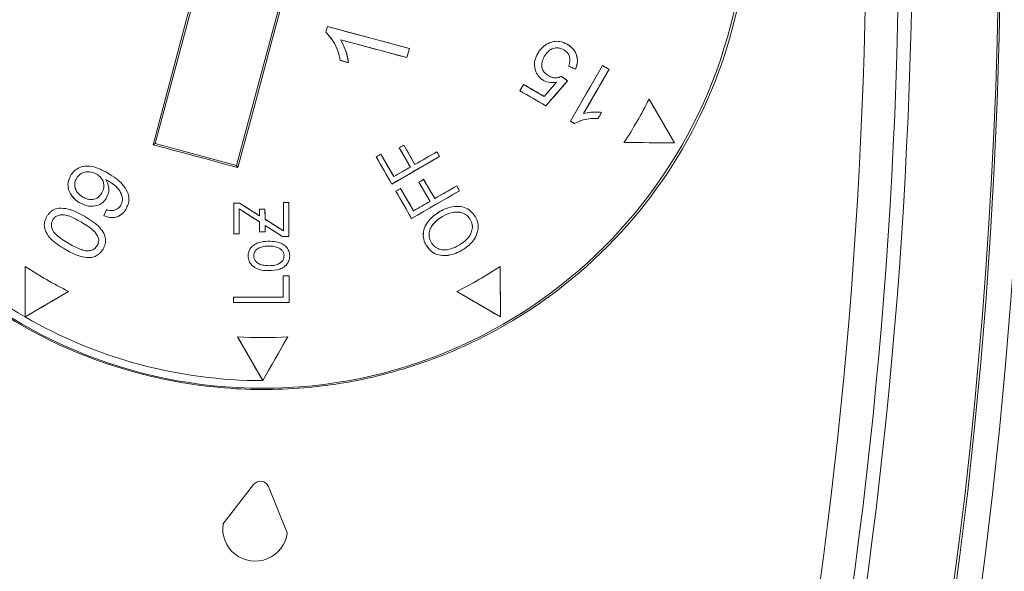
# Model space of a CAD drawing. Extents: x 0 to 1218, y 0 to 893.
# Drawn here: x 744 to 767, y 669 to 682 of the extents above; entities that cross this region are included whole.
import ezdxf

# ---------------------------------------------------------------- set-up
doc = ezdxf.new("R2010")
doc.units = 0
doc.header["$LTSCALE"] = 4
doc.header["$MEASUREMENT"] = 0
doc.layers.get('0').update_dxf_attribs({"linetype": 'CONTINUOUS'})

msp = doc.modelspace()

# ---------------------------------------------------------------- linework, layer by layer
at = {"color": 7, "linetype": 'Continuous', "lineweight": 15}
for p, q in [((747.051, 679.227), (750.144, 690.768)), ((752.025, 690.263), (748.933, 678.723)), ((751.035, 681.933), (751.001, 681.804)), ((752.932, 681.427), (751.035, 681.933)), ((751.035, 681.933), (751.035, 681.933)), ((751.001, 681.804), (751.001, 681.804)), ((751.343, 681.625), (752.875, 681.213)), ((751.343, 681.625), (751.343, 681.625)), ((756.171, 681.554), (756.171, 681.554)), ((756.582, 681.523), (756.582, 681.523)), ((752.875, 681.213), (752.932, 681.427)), ((752.875, 681.213), (752.875, 681.213)), ((752.932, 681.427), (752.932, 681.427)), ((756.053, 681.237), (756.053, 681.237)), ((756.505, 681.392), (756.505, 681.392)), ((751.334, 681.149), (751.334, 681.149)), ((751.334, 681.149), (751.525, 681.098)), ((751.525, 681.098), (751.525, 681.098)), ((756.616, 681.018), (756.774, 680.946)), ((756.616, 681.018), (756.616, 681.018)), ((757.401, 681.031), (756.659, 679.746)), ((757.401, 681.031), (757.401, 681.031)), ((757.554, 680.943), (757.401, 681.031)), ((756.157, 680.791), (756.157, 680.791)), ((756.594, 680.674), (756.451, 680.777)), ((756.451, 680.777), (756.451, 680.777)), ((756.774, 680.946), (756.774, 680.946)), ((756.964, 679.922), (757.554, 680.943)), ((757.554, 680.943), (757.554, 680.943)), ((755.575, 680.592), (755.491, 680.447)), ((755.575, 680.592), (755.575, 680.593)), ((756.053, 680.318), (755.575, 680.592)), ((756.035, 680.687), (756.035, 680.687)), ((756.337, 680.644), (756.053, 680.318)), ((756.089, 680.1), (756.594, 680.674)), ((756.337, 680.644), (756.337, 680.644)), ((756.594, 680.674), (756.594, 680.674)), ((755.491, 680.447), (756.089, 680.1)), ((755.491, 680.447), (755.491, 680.447)), ((756.053, 680.318), (756.053, 680.318)), ((756.089, 680.1), (756.089, 680.099)), ((758.477, 680.254), (758.477, 680.255)), ((759.064, 679.245), (758.477, 680.254)), ((756.964, 679.922), (756.964, 679.922)), ((757.298, 679.805), (757.379, 679.947)), ((757.379, 679.947), (757.38, 679.947)), ((756.659, 679.746), (756.659, 679.746)), ((756.659, 679.746), (756.755, 679.69)), ((756.755, 679.69), (756.755, 679.69)), ((757.298, 679.805), (757.298, 679.805)), ((747.001, 679.198), (747.051, 679.227)), ((748.933, 678.723), (747.051, 679.227)), ((752.803, 679.19), (752.697, 679.13)), ((753.061, 678.744), (752.803, 679.19)), ((752.803, 679.19), (752.803, 679.19)), ((757.897, 679.249), (759.064, 679.245)), ((757.897, 679.249), (757.897, 679.249)), ((752.27, 678.979), (752.165, 678.918)), ((752.571, 678.461), (752.27, 678.979)), ((752.27, 678.979), (752.27, 678.979)), ((752.525, 678.291), (753.629, 678.929)), ((752.697, 679.13), (752.954, 678.683)), ((752.697, 679.13), (752.697, 679.13)), ((753.567, 679.036), (753.061, 678.744)), ((753.629, 678.929), (753.567, 679.036)), ((753.567, 679.036), (753.567, 679.036)), ((753.629, 678.929), (753.629, 678.929)), ((748.962, 678.673), (748.933, 678.723)), ((752.165, 678.918), (752.525, 678.291)), ((752.165, 678.918), (752.165, 678.918)), ((753.061, 678.744), (753.061, 678.745)), ((745.091, 678.482), (745.091, 678.483)), ((745.697, 678.519), (745.697, 678.519)), ((745.948, 678.546), (745.948, 678.546)), ((752.954, 678.683), (752.571, 678.461)), ((752.954, 678.683), (752.954, 678.683)), ((745.228, 678.419), (745.229, 678.419)), ((745.909, 678.398), (745.909, 678.397)), ((752.525, 678.291), (752.525, 678.291)), ((752.571, 678.461), (752.571, 678.461)), ((753.153, 678.336), (753.152, 678.337)), ((753.262, 678.399), (753.153, 678.336)), ((753.153, 678.336), (753.409, 677.89)), ((753.262, 678.399), (753.262, 678.4)), ((753.521, 677.954), (753.262, 678.399)), ((754.026, 678.246), (753.521, 677.954)), ((754.091, 678.134), (754.026, 678.246)), ((754.026, 678.246), (754.026, 678.246)), ((745.818, 678.087), (745.818, 678.087)), ((752.729, 678.188), (752.62, 678.125)), ((752.62, 678.125), (752.983, 677.494)), ((752.62, 678.125), (752.62, 678.125)), ((753.03, 677.671), (752.729, 678.188)), ((752.729, 678.188), (752.729, 678.188)), ((752.983, 677.494), (754.091, 678.134)), ((754.091, 678.134), (754.091, 678.134)), ((745.308, 677.853), (745.308, 677.853)), ((745.379, 677.988), (745.379, 677.989)), ((745.926, 677.972), (745.926, 677.972)), ((746.252, 677.801), (746.252, 677.801)), ((746.295, 677.968), (746.295, 677.968)), ((748.868, 677.849), (748.866, 677.14)), ((749.003, 677.849), (748.868, 677.849)), ((748.868, 677.849), (748.868, 677.849)), ((749.466, 677.556), (749.003, 677.849)), ((749.003, 677.849), (749.003, 677.849)), ((750.019, 677.866), (750.018, 677.206)), ((750.142, 677.866), (750.019, 677.866)), ((750.019, 677.866), (750.019, 677.866)), ((750.144, 677.074), (750.142, 677.866)), ((750.142, 677.866), (750.143, 677.866)), ((753.409, 677.89), (753.03, 677.671)), ((753.409, 677.89), (753.409, 677.89)), ((753.521, 677.954), (753.521, 677.954)), ((744.82, 677.735), (744.82, 677.735)), ((745.926, 677.697), (745.864, 677.556)), ((745.864, 677.556), (745.864, 677.556)), ((745.926, 677.697), (745.926, 677.698)), ((746.089, 677.681), (746.089, 677.681)), ((746.378, 677.717), (746.378, 677.717)), ((748.994, 677.715), (749.466, 677.414)), ((748.995, 677.14), (748.994, 677.715)), ((748.994, 677.715), (748.994, 677.714)), ((749.467, 677.707), (749.466, 677.556)), ((749.467, 677.707), (749.466, 677.707)), ((749.466, 677.556), (749.466, 677.556)), ((749.59, 677.707), (749.467, 677.707)), ((749.591, 677.477), (749.59, 677.707)), ((749.59, 677.707), (749.59, 677.707)), ((753.03, 677.671), (753.03, 677.671)), ((753.632, 677.653), (753.632, 677.654)), ((744.543, 677.539), (744.543, 677.539)), ((744.679, 677.461), (744.679, 677.461)), ((745.338, 677.413), (745.338, 677.413)), ((745.415, 677.547), (745.415, 677.547)), ((749.466, 677.414), (749.465, 677.182)), ((749.466, 677.414), (749.466, 677.414)), ((750.018, 677.206), (749.591, 677.477)), ((749.591, 677.477), (749.591, 677.477)), ((749.591, 677.334), (749.999, 677.074)), ((749.592, 677.182), (749.591, 677.334)), ((749.591, 677.334), (749.591, 677.334)), ((752.983, 677.494), (752.982, 677.494)), ((753.696, 677.539), (753.696, 677.539)), ((754.342, 677.468), (754.342, 677.468)), ((754.458, 677.535), (754.458, 677.536)), ((748.866, 677.14), (748.995, 677.14)), ((748.866, 677.14), (748.866, 677.14)), ((748.995, 677.14), (748.996, 677.14)), ((749.465, 677.182), (749.592, 677.182)), ((749.465, 677.182), (749.465, 677.182)), ((749.592, 677.182), (749.592, 677.182)), ((750.018, 677.206), (750.018, 677.207)), ((745.051, 676.916), (745.051, 676.916)), ((745.718, 677.094), (745.718, 677.094)), ((749.667, 676.968), (749.667, 676.968)), ((749.999, 677.074), (750.144, 677.074)), ((749.999, 677.074), (749.999, 677.074)), ((750.144, 677.074), (750.145, 677.074)), ((753.317, 676.878), (753.317, 676.878)), ((753.432, 676.945), (753.432, 676.945)), ((754.095, 676.885), (754.095, 676.885)), ((744.971, 676.778), (744.971, 676.778)), ((745.71, 676.868), (745.71, 676.868)), ((745.845, 676.788), (745.845, 676.788)), ((754.162, 676.766), (754.162, 676.766)), ((749.199, 676.629), (749.199, 676.629)), ((749.329, 676.629), (749.329, 676.629)), ((750.032, 676.629), (750.032, 676.629)), ((750.162, 676.629), (750.163, 676.629)), ((744.042, 676.386), (744.038, 675.219)), ((744.042, 676.386), (744.042, 676.387)), ((749.3, 676.401), (749.3, 676.401)), ((749.68, 676.403), (749.68, 676.403)), ((749.681, 676.288), (749.681, 676.288)), ((755.034, 676.386), (755.034, 676.387)), ((755.038, 675.219), (755.034, 676.386)), ((750.014, 676.17), (750.013, 675.672)), ((750.147, 676.17), (750.014, 676.17)), ((750.014, 676.17), (750.014, 676.17)), ((750.147, 676.17), (750.147, 676.17)), ((750.149, 675.552), (750.147, 676.17)), ((744.038, 675.219), (745.047, 675.806)), ((745.047, 675.806), (745.047, 675.806)), ((754.029, 675.806), (754.029, 675.806)), ((754.029, 675.806), (755.038, 675.219)), ((748.863, 675.672), (748.862, 675.552)), ((748.863, 675.672), (748.862, 675.672)), ((748.862, 675.552), (750.149, 675.552)), ((748.862, 675.552), (748.862, 675.552)), ((750.013, 675.672), (748.863, 675.672)), ((750.013, 675.672), (750.013, 675.672)), ((750.149, 675.552), (750.149, 675.552)), ((748.958, 674.758), (748.957, 674.758)), ((748.958, 674.758), (749.538, 673.746)), ((749.538, 673.746), (750.118, 674.758)), ((750.118, 674.758), (750.119, 674.758)), ((749.538, 673.746), (749.538, 673.745)), ((749.326, 671.34), (748.619, 670.429)), ((750.105, 670.226), (749.669, 671.294)), ((750.104, 670.216), (750.105, 670.226))]:
    msp.add_line(p, q, dxfattribs=at)
at = {"color": 7, "linetype": 'Continuous', "lineweight": 15, "flags": 128}
for points in [[(750.115, 690.818), (749.724, 689.371), (749.333, 687.919), (748.942, 686.465), (748.552, 685.01), (748.162, 683.554), (747.773, 682.099), (747.386, 680.647), (747.001, 679.198)], [(748.962, 678.673), (749.352, 680.12), (749.743, 681.571), (750.134, 683.025), (750.524, 684.481), (750.914, 685.937), (751.303, 687.392), (751.69, 688.844), (752.075, 690.293)], [(751.035, 681.933), (751.031, 681.917), (751.027, 681.901), (751.022, 681.884), (751.018, 681.868), (751.014, 681.852), (751.009, 681.836), (751.005, 681.82), (751.001, 681.804)], [(752.932, 681.427), (752.695, 681.49), (752.458, 681.553), (752.221, 681.616), (751.984, 681.68), (751.747, 681.743), (751.51, 681.806), (751.273, 681.869), (751.035, 681.933)], [(751.343, 681.625), (751.535, 681.574), (751.726, 681.522), (751.918, 681.47), (752.109, 681.419), (752.301, 681.367), (752.492, 681.316), (752.683, 681.264), (752.875, 681.213)], [(752.875, 681.213), (752.882, 681.239), (752.889, 681.266), (752.896, 681.293), (752.903, 681.32), (752.91, 681.347), (752.918, 681.373), (752.925, 681.4), (752.932, 681.427)], [(751.334, 681.149), (751.358, 681.143), (751.382, 681.136), (751.406, 681.13), (751.43, 681.123), (751.454, 681.117), (751.477, 681.111), (751.501, 681.104), (751.525, 681.098)], [(756.616, 681.018), (756.636, 681.009), (756.656, 681), (756.675, 680.991), (756.695, 680.982), (756.715, 680.973), (756.735, 680.964), (756.755, 680.955), (756.774, 680.946)], [(757.401, 681.031), (757.308, 680.87), (757.215, 680.71), (757.122, 680.549), (757.03, 680.388), (756.937, 680.228), (756.844, 680.067), (756.751, 679.907), (756.659, 679.746)], [(757.554, 680.943), (757.535, 680.954), (757.516, 680.965), (757.496, 680.976), (757.477, 680.987), (757.458, 680.998), (757.439, 681.009), (757.42, 681.02), (757.401, 681.031)], [(756.594, 680.674), (756.577, 680.687), (756.559, 680.7), (756.541, 680.713), (756.523, 680.726), (756.505, 680.738), (756.487, 680.751), (756.469, 680.764), (756.451, 680.777)], [(756.964, 679.922), (757.038, 680.05), (757.112, 680.177), (757.185, 680.305), (757.259, 680.433), (757.333, 680.56), (757.406, 680.688), (757.48, 680.816), (757.554, 680.943)], [(755.575, 680.593), (755.565, 680.574), (755.554, 680.556), (755.544, 680.538), (755.533, 680.52), (755.523, 680.501), (755.512, 680.483), (755.502, 680.465), (755.491, 680.447)], [(756.053, 680.318), (755.994, 680.353), (755.934, 680.387), (755.874, 680.421), (755.814, 680.455), (755.755, 680.49), (755.695, 680.524), (755.635, 680.558), (755.575, 680.593)], [(756.337, 680.644), (756.301, 680.603), (756.266, 680.562), (756.231, 680.522), (756.195, 680.481), (756.16, 680.44), (756.124, 680.4), (756.089, 680.359), (756.053, 680.318)], [(756.089, 680.099), (756.152, 680.171), (756.215, 680.243), (756.279, 680.315), (756.342, 680.387), (756.405, 680.459), (756.468, 680.531), (756.531, 680.602), (756.594, 680.674)], [(755.491, 680.447), (755.566, 680.403), (755.641, 680.36), (755.715, 680.316), (755.79, 680.273), (755.865, 680.23), (755.94, 680.186), (756.014, 680.143), (756.089, 680.099)], [(759.064, 679.245), (758.991, 679.371), (758.918, 679.497), (758.844, 679.623), (758.771, 679.749), (758.698, 679.876), (758.624, 680.002), (758.551, 680.128), (758.477, 680.255)], [(757.298, 679.805), (757.308, 679.823), (757.318, 679.841), (757.328, 679.858), (757.339, 679.876), (757.349, 679.894), (757.359, 679.912), (757.369, 679.929), (757.38, 679.947)], [(756.659, 679.746), (756.671, 679.739), (756.683, 679.732), (756.695, 679.725), (756.707, 679.718), (756.719, 679.711), (756.731, 679.704), (756.743, 679.697), (756.755, 679.69)], [(747.001, 679.198), (747.246, 679.132), (747.491, 679.067), (747.736, 679.001), (747.981, 678.935), (748.226, 678.87), (748.471, 678.804), (748.716, 678.738), (748.962, 678.673)], [(752.803, 679.19), (752.789, 679.183), (752.776, 679.175), (752.763, 679.168), (752.75, 679.16), (752.737, 679.152), (752.724, 679.145), (752.71, 679.137), (752.697, 679.13)], [(753.061, 678.745), (753.029, 678.8), (752.997, 678.856), (752.964, 678.912), (752.932, 678.967), (752.9, 679.023), (752.867, 679.079), (752.835, 679.135), (752.803, 679.19)], [(757.897, 679.249), (758.043, 679.249), (758.189, 679.248), (758.335, 679.248), (758.481, 679.247), (758.627, 679.247), (758.773, 679.246), (758.919, 679.246), (759.064, 679.245)], [(752.27, 678.979), (752.257, 678.972), (752.244, 678.964), (752.231, 678.956), (752.218, 678.949), (752.204, 678.941), (752.191, 678.934), (752.178, 678.926), (752.165, 678.918)], [(752.571, 678.461), (752.533, 678.526), (752.496, 678.591), (752.458, 678.655), (752.42, 678.72), (752.383, 678.785), (752.345, 678.85), (752.308, 678.914), (752.27, 678.979)], [(752.525, 678.291), (752.663, 678.371), (752.801, 678.451), (752.939, 678.53), (753.077, 678.61), (753.215, 678.69), (753.353, 678.769), (753.491, 678.849), (753.629, 678.929)], [(752.697, 679.13), (752.729, 679.074), (752.761, 679.018), (752.793, 678.962), (752.826, 678.906), (752.858, 678.85), (752.89, 678.794), (752.922, 678.738), (752.954, 678.683)], [(753.567, 679.036), (753.503, 679), (753.44, 678.963), (753.377, 678.927), (753.314, 678.891), (753.251, 678.854), (753.188, 678.818), (753.125, 678.781), (753.061, 678.745)], [(753.629, 678.929), (753.621, 678.942), (753.614, 678.956), (753.606, 678.969), (753.598, 678.983), (753.59, 678.996), (753.582, 679.009), (753.574, 679.023), (753.567, 679.036)], [(752.165, 678.918), (752.21, 678.84), (752.255, 678.761), (752.3, 678.683), (752.345, 678.605), (752.39, 678.526), (752.435, 678.448), (752.48, 678.369), (752.525, 678.291)], [(752.954, 678.683), (752.906, 678.655), (752.858, 678.627), (752.81, 678.6), (752.762, 678.572), (752.714, 678.544), (752.666, 678.517), (752.619, 678.489), (752.571, 678.461)], [(753.262, 678.4), (753.248, 678.392), (753.234, 678.384), (753.221, 678.376), (753.207, 678.368), (753.193, 678.36), (753.18, 678.352), (753.166, 678.344), (753.152, 678.337)], [(753.152, 678.337), (753.185, 678.281), (753.217, 678.225), (753.249, 678.169), (753.281, 678.113), (753.313, 678.057), (753.345, 678.001), (753.377, 677.945), (753.409, 677.89)], [(753.521, 677.954), (753.488, 678.01), (753.456, 678.065), (753.424, 678.121), (753.391, 678.177), (753.359, 678.232), (753.327, 678.288), (753.294, 678.344), (753.262, 678.4)], [(754.026, 678.246), (753.963, 678.209), (753.9, 678.173), (753.836, 678.136), (753.773, 678.1), (753.71, 678.063), (753.647, 678.027), (753.584, 677.991), (753.521, 677.954)], [(754.091, 678.134), (754.083, 678.148), (754.075, 678.162), (754.067, 678.176), (754.058, 678.19), (754.05, 678.204), (754.042, 678.218), (754.034, 678.232), (754.026, 678.246)], [(752.729, 678.188), (752.716, 678.18), (752.702, 678.173), (752.688, 678.165), (752.675, 678.157), (752.661, 678.149), (752.648, 678.141), (752.634, 678.133), (752.62, 678.125)], [(752.62, 678.125), (752.666, 678.046), (752.711, 677.967), (752.756, 677.888), (752.801, 677.809), (752.847, 677.731), (752.892, 677.652), (752.937, 677.573), (752.982, 677.494)], [(753.03, 677.671), (752.992, 677.735), (752.955, 677.8), (752.917, 677.865), (752.88, 677.929), (752.842, 677.994), (752.804, 678.059), (752.767, 678.124), (752.729, 678.188)], [(752.982, 677.494), (753.121, 677.574), (753.26, 677.654), (753.398, 677.734), (753.537, 677.814), (753.675, 677.894), (753.814, 677.974), (753.952, 678.054), (754.091, 678.134)], [(748.868, 677.849), (748.868, 677.76), (748.868, 677.672), (748.867, 677.583), (748.867, 677.494), (748.867, 677.406), (748.867, 677.317), (748.866, 677.229), (748.866, 677.14)], [(749.003, 677.849), (748.986, 677.849), (748.969, 677.849), (748.952, 677.849), (748.935, 677.849), (748.919, 677.849), (748.902, 677.849), (748.885, 677.849), (748.868, 677.849)], [(749.466, 677.556), (749.408, 677.592), (749.35, 677.629), (749.292, 677.666), (749.234, 677.702), (749.177, 677.739), (749.119, 677.776), (749.061, 677.812), (749.003, 677.849)], [(750.019, 677.866), (750.019, 677.784), (750.019, 677.701), (750.019, 677.619), (750.019, 677.536), (750.018, 677.454), (750.018, 677.372), (750.018, 677.289), (750.018, 677.207)], [(750.143, 677.866), (750.127, 677.866), (750.112, 677.866), (750.096, 677.866), (750.081, 677.866), (750.066, 677.866), (750.05, 677.866), (750.035, 677.866), (750.019, 677.866)], [(750.145, 677.074), (750.144, 677.173), (750.144, 677.272), (750.144, 677.371), (750.144, 677.47), (750.143, 677.569), (750.143, 677.668), (750.143, 677.767), (750.143, 677.866)], [(753.409, 677.89), (753.362, 677.862), (753.314, 677.835), (753.267, 677.808), (753.219, 677.78), (753.172, 677.753), (753.125, 677.726), (753.077, 677.698), (753.03, 677.671)], [(745.926, 677.698), (745.918, 677.68), (745.91, 677.662), (745.903, 677.644), (745.895, 677.627), (745.887, 677.609), (745.879, 677.591), (745.871, 677.574), (745.864, 677.556)], [(748.996, 677.14), (748.995, 677.212), (748.995, 677.284), (748.995, 677.355), (748.995, 677.427), (748.995, 677.499), (748.994, 677.571), (748.994, 677.642), (748.994, 677.714)], [(748.994, 677.714), (749.053, 677.677), (749.112, 677.639), (749.171, 677.602), (749.23, 677.564), (749.289, 677.527), (749.348, 677.489), (749.407, 677.452), (749.466, 677.414)], [(749.59, 677.707), (749.575, 677.707), (749.559, 677.707), (749.544, 677.707), (749.528, 677.707), (749.513, 677.707), (749.497, 677.707), (749.482, 677.707), (749.466, 677.707)], [(749.466, 677.707), (749.466, 677.688), (749.466, 677.67), (749.466, 677.651), (749.466, 677.632), (749.466, 677.613), (749.466, 677.594), (749.466, 677.575), (749.466, 677.556)], [(749.591, 677.477), (749.591, 677.506), (749.591, 677.534), (749.591, 677.563), (749.591, 677.592), (749.591, 677.621), (749.591, 677.65), (749.59, 677.679), (749.59, 677.707)], [(749.466, 677.414), (749.466, 677.385), (749.465, 677.356), (749.465, 677.327), (749.465, 677.298), (749.465, 677.269), (749.465, 677.24), (749.465, 677.211), (749.465, 677.182)], [(750.018, 677.207), (749.964, 677.24), (749.911, 677.274), (749.858, 677.308), (749.804, 677.342), (749.751, 677.375), (749.698, 677.409), (749.644, 677.443), (749.591, 677.477)], [(749.592, 677.182), (749.592, 677.201), (749.592, 677.22), (749.592, 677.239), (749.592, 677.258), (749.591, 677.277), (749.591, 677.296), (749.591, 677.315), (749.591, 677.334)], [(749.591, 677.334), (749.642, 677.301), (749.693, 677.269), (749.744, 677.237), (749.795, 677.204), (749.846, 677.172), (749.897, 677.139), (749.948, 677.107), (749.999, 677.074)], [(748.866, 677.14), (748.882, 677.14), (748.898, 677.14), (748.915, 677.14), (748.931, 677.14), (748.947, 677.14), (748.963, 677.14), (748.979, 677.14), (748.996, 677.14)], [(749.465, 677.182), (749.481, 677.182), (749.497, 677.182), (749.513, 677.182), (749.528, 677.182), (749.544, 677.182), (749.56, 677.182), (749.576, 677.182), (749.592, 677.182)], [(749.999, 677.074), (750.017, 677.074), (750.035, 677.074), (750.054, 677.074), (750.072, 677.074), (750.09, 677.074), (750.108, 677.074), (750.126, 677.074), (750.145, 677.074)], [(744.042, 676.387), (744.041, 676.24), (744.041, 676.094), (744.04, 675.948), (744.04, 675.802), (744.039, 675.656), (744.039, 675.51), (744.039, 675.365), (744.038, 675.219)], [(755.038, 675.219), (755.038, 675.365), (755.037, 675.51), (755.037, 675.656), (755.036, 675.802), (755.036, 675.948), (755.035, 676.094), (755.035, 676.24), (755.034, 676.387)], [(750.014, 676.17), (750.014, 676.108), (750.014, 676.046), (750.013, 675.983), (750.013, 675.921), (750.013, 675.859), (750.013, 675.797), (750.013, 675.734), (750.013, 675.672)], [(750.147, 676.17), (750.131, 676.17), (750.114, 676.17), (750.097, 676.17), (750.081, 676.17), (750.064, 676.17), (750.047, 676.17), (750.031, 676.17), (750.014, 676.17)], [(750.149, 675.552), (750.149, 675.629), (750.149, 675.706), (750.148, 675.784), (750.148, 675.861), (750.148, 675.938), (750.148, 676.016), (750.148, 676.093), (750.147, 676.17)], [(744.038, 675.219), (744.164, 675.292), (744.29, 675.366), (744.416, 675.439), (744.542, 675.512), (744.668, 675.586), (744.795, 675.659), (744.921, 675.733), (745.047, 675.806)], [(754.029, 675.806), (754.155, 675.733), (754.281, 675.659), (754.408, 675.586), (754.534, 675.512), (754.66, 675.439), (754.786, 675.366), (754.912, 675.292), (755.038, 675.219)], [(750.013, 675.672), (749.869, 675.672), (749.725, 675.672), (749.581, 675.672), (749.437, 675.672), (749.294, 675.672), (749.15, 675.672), (749.006, 675.672), (748.862, 675.672)], [(748.862, 675.672), (748.862, 675.657), (748.862, 675.642), (748.862, 675.627), (748.862, 675.612), (748.862, 675.597), (748.862, 675.582), (748.862, 675.567), (748.862, 675.552)], [(748.862, 675.552), (749.023, 675.552), (749.184, 675.552), (749.345, 675.552), (749.506, 675.552), (749.667, 675.552), (749.827, 675.552), (749.988, 675.552), (750.149, 675.552)], [(748.957, 674.758), (749.03, 674.632), (749.103, 674.505), (749.175, 674.378), (749.248, 674.251), (749.321, 674.125), (749.393, 673.998), (749.466, 673.872), (749.538, 673.745)], [(749.538, 673.745), (749.61, 673.872), (749.683, 673.998), (749.755, 674.125), (749.828, 674.251), (749.901, 674.378), (749.973, 674.505), (750.046, 674.632), (750.119, 674.758)]]:
    msp.add_lwpolyline(points, dxfattribs=at)
at = {"color": 7, "linetype": 'Continuous', "lineweight": 15}
for centre, radius in [((648.538, 684.745), 137), ((648.538, 684.745), 136.947), ((648.538, 684.745), 136.526), ((648.538, 684.745), 118.66), ((648.538, 684.745), 118.082), ((749.538, 684.745), 11.176)]:
    msp.add_circle(centre, radius, dxfattribs=at)
for centre, radius, start, end in [((648.538, 684.745), 118.035, 326.85206, 33.14794), ((648.538, 684.745), 116.035, 337.74693, 22.25307), ((648.538, 684.745), 115.725, 337.83643, 22.16357), ((648.538, 684.745), 114.965, 338.05833, 21.94167), ((749.538, 684.745), 10.004, 326.6727, 333.3273), ((749.538, 684.745), 10.004, 326.6745, 333.3255), ((749.538, 684.745), 11, 210, 240), ((749.538, 684.745), 10.004, 236.6727, 243.3273), ((749.538, 684.745), 10.004, 236.6745, 243.3255), ((749.538, 684.745), 10.004, 296.6727, 303.3273), ((749.538, 684.745), 10.004, 296.6745, 303.3255), ((749.538, 684.745), 11, 240, 270), ((749.538, 684.745), 10.004, 266.6727, 273.3273), ((749.538, 684.745), 10.004, 266.6745, 273.3255), ((749.484, 671.218), 0.2, 22.2271, 142.2271), ((749.362, 670.322), 0.75, 171.859, 352.6035)]:
    msp.add_arc(centre, radius, start, end, dxfattribs=at)
for points, knots in [([(742.29, 693.283), (742.79, 693.667), (744.274, 694.802), (746.981, 695.811), (749.813, 696.036), (752.032, 695.73), (754.481, 694.957), (756.692, 693.562), (758.459, 691.658), (759.533, 690.001), (760.292, 688.182), (760.852, 685.746), (760.775, 682.691), (759.592, 679.347), (757.435, 676.494), (754.88, 674.737), (752.461, 673.863), (750.516, 673.521), (748.538, 673.53), (746.026, 673.979), (743.877, 674.945), (742.595, 675.964), (742.29, 676.207)], [0, 0, 0, 0, 0.036437, 0.10793, 0.163463, 0.201831, 0.24021, 0.316585, 0.355919, 0.395238, 0.433131, 0.471006, 0.53997, 0.606056, 0.675162, 0.750058, 0.789366, 0.828664, 0.866969, 0.905266, 0.9774, 1, 1, 1, 1]), ([(751.001, 681.804), (751.063, 681.733), (751.176, 681.602), (751.279, 681.373), (751.316, 681.223), (751.334, 681.149)], [0, 0, 0, 0, 0.37818, 0.692177, 1, 1, 1, 1]), ([(751.001, 681.804), (751.064, 681.731), (751.177, 681.6), (751.28, 681.37), (751.316, 681.223), (751.334, 681.149)], [0, 0, 0, 0, 0.388276, 0.693045, 1, 1, 1, 1]), ([(751.525, 681.098), (751.517, 681.14), (751.501, 681.234), (751.45, 681.415), (751.384, 681.543), (751.343, 681.625)], [0, 0, 0, 0, 0.231559, 0.51193, 1, 1, 1, 1]), ([(751.525, 681.098), (751.515, 681.148), (751.496, 681.25), (751.444, 681.43), (751.381, 681.551), (751.343, 681.625)], [0, 0, 0, 0, 0.273936, 0.554219, 1, 1, 1, 1]), ([(756.171, 681.554), (756.143, 681.54), (756.062, 681.502), (755.969, 681.417), (755.92, 681.34), (755.902, 681.312)], [0, 0, 0, 0, 0.256676, 0.728455, 1, 1, 1, 1]), ([(756.171, 681.554), (756.143, 681.54), (756.062, 681.502), (755.969, 681.417), (755.92, 681.34), (755.902, 681.312)], [0, 0, 0, 0, 0.256741, 0.728479, 1, 1, 1, 1]), ([(756.053, 681.237), (756.082, 681.28), (756.131, 681.353), (756.237, 681.421), (756.339, 681.445), (756.432, 681.43), (756.483, 681.404), (756.505, 681.392)], [0, 0, 0, 0, 0.285097, 0.482581, 0.681015, 0.860466, 1, 1, 1, 1]), ([(756.053, 681.237), (756.082, 681.281), (756.131, 681.354), (756.237, 681.421), (756.339, 681.445), (756.433, 681.43), (756.483, 681.404), (756.505, 681.392)], [0, 0, 0, 0, 0.285061, 0.48257, 0.681016, 0.860476, 1, 1, 1, 1]), ([(756.582, 681.523), (756.525, 681.549), (756.425, 681.595), (756.278, 681.592), (756.202, 681.565), (756.171, 681.554)], [0, 0, 0, 0, 0.4368552, 0.7695963, 1, 1, 1, 1]), ([(756.582, 681.523), (756.525, 681.549), (756.425, 681.595), (756.278, 681.592), (756.202, 681.565), (756.171, 681.554)], [0, 0, 0, 0, 0.436998, 0.76975, 1, 1, 1, 1]), ([(756.774, 680.946), (756.794, 681.003), (756.829, 681.105), (756.81, 681.261), (756.749, 681.387), (756.664, 681.472), (756.604, 681.509), (756.582, 681.523)], [0, 0, 0, 0, 0.265826, 0.472943, 0.680267, 0.884801, 1, 1, 1, 1]), ([(756.774, 680.946), (756.795, 681.005), (756.83, 681.109), (756.808, 681.266), (756.745, 681.392), (756.661, 681.474), (756.602, 681.51), (756.582, 681.523)], [0, 0, 0, 0, 0.274336, 0.481343, 0.688559, 0.893014, 1, 1, 1, 1]), ([(755.902, 681.312), (755.876, 681.258), (755.827, 681.158), (755.823, 680.995), (755.866, 680.85), (755.946, 680.745), (756.012, 680.702), (756.035, 680.687)], [0, 0, 0, 0, 0.249295, 0.4591, 0.668648, 0.87968, 1, 1, 1, 1]), ([(755.902, 681.312), (755.876, 681.258), (755.828, 681.158), (755.823, 680.995), (755.866, 680.85), (755.946, 680.745), (756.012, 680.702), (756.035, 680.687)], [0, 0, 0, 0, 0.249386, 0.459184, 0.668724, 0.879753, 1, 1, 1, 1]), ([(755.902, 681.312), (755.902, 681.312), (755.902, 681.312), (755.902, 681.312), (755.902, 681.312)], [0, 0, 0, 0, 0.042252, 1, 1, 1, 1]), ([(756.157, 680.791), (756.121, 680.815), (756.062, 680.854), (756.008, 680.94), (755.99, 681.025), (755.999, 681.129), (756.033, 681.196), (756.053, 681.237)], [0, 0, 0, 0, 0.247245, 0.409687, 0.572377, 0.738891, 1, 1, 1, 1]), ([(756.157, 680.791), (756.121, 680.815), (756.062, 680.854), (756.008, 680.94), (755.99, 681.025), (755.999, 681.129), (756.033, 681.196), (756.053, 681.237)], [0, 0, 0, 0, 0.247219, 0.409682, 0.572391, 0.738932, 1, 1, 1, 1]), ([(756.505, 681.392), (756.533, 681.373), (756.583, 681.339), (756.631, 681.263), (756.651, 681.174), (756.64, 681.09), (756.622, 681.037), (756.616, 681.018)], [0, 0, 0, 0, 0.234006, 0.423161, 0.612381, 0.860598, 1, 1, 1, 1]), ([(756.505, 681.392), (756.533, 681.374), (756.584, 681.339), (756.631, 681.263), (756.651, 681.174), (756.64, 681.09), (756.623, 681.037), (756.616, 681.018)], [0, 0, 0, 0, 0.234104, 0.423322, 0.612606, 0.860883, 1, 1, 1, 1]), ([(756.451, 680.777), (756.416, 680.764), (756.35, 680.74), (756.245, 680.747), (756.187, 680.776), (756.157, 680.791)], [0, 0, 0, 0, 0.364221, 0.672454, 1, 1, 1, 1]), ([(756.451, 680.777), (756.414, 680.763), (756.348, 680.739), (756.243, 680.748), (756.186, 680.776), (756.157, 680.791)], [0, 0, 0, 0, 0.377806, 0.684723, 1, 1, 1, 1]), ([(756.035, 680.687), (756.085, 680.666), (756.182, 680.625), (756.286, 680.637), (756.337, 680.644)], [0, 0, 0, 0, 0.516334, 1, 1, 1, 1]), ([(756.035, 680.687), (756.085, 680.666), (756.182, 680.625), (756.287, 680.638), (756.337, 680.644)], [0, 0, 0, 0, 0.515777, 1, 1, 1, 1]), ([(757.38, 679.947), (757.341, 679.95), (757.262, 679.957), (757.122, 679.955), (757.023, 679.934), (756.964, 679.922)], [0, 0, 0, 0, 0.2755, 0.574095, 1, 1, 1, 1]), ([(757.379, 679.947), (757.339, 679.95), (757.257, 679.957), (757.117, 679.954), (757.02, 679.934), (756.964, 679.922)], [0, 0, 0, 0, 0.291908, 0.590434, 1, 1, 1, 1]), ([(756.755, 679.69), (756.819, 679.722), (756.937, 679.78), (757.124, 679.809), (757.24, 679.807), (757.298, 679.805)], [0, 0, 0, 0, 0.380713, 0.689457, 1, 1, 1, 1]), ([(756.755, 679.69), (756.82, 679.722), (756.937, 679.78), (757.125, 679.809), (757.24, 679.807), (757.298, 679.805)], [0, 0, 0, 0, 0.38298, 0.690228, 1, 1, 1, 1]), ([(745.948, 678.546), (745.891, 678.577), (745.761, 678.647), (745.567, 678.712), (745.377, 678.705), (745.232, 678.647), (745.141, 678.56), (745.103, 678.501), (745.091, 678.483)], [0, 0, 0, 0, 0.200739, 0.456477, 0.617689, 0.779108, 0.932594, 1, 1, 1, 1]), ([(745.948, 678.546), (745.891, 678.577), (745.761, 678.647), (745.567, 678.711), (745.377, 678.705), (745.232, 678.647), (745.141, 678.56), (745.103, 678.501), (745.091, 678.482)], [0, 0, 0, 0, 0.200788, 0.456541, 0.617729, 0.779127, 0.9326, 1, 1, 1, 1]), ([(745.091, 678.483), (745.068, 678.431), (745.024, 678.333), (745.036, 678.177), (745.102, 678.033), (745.197, 677.923), (745.279, 677.871), (745.308, 677.853)], [0, 0, 0, 0, 0.228184, 0.431146, 0.609407, 0.8656, 1, 1, 1, 1]), ([(745.091, 678.482), (745.068, 678.431), (745.024, 678.333), (745.036, 678.177), (745.103, 678.033), (745.198, 677.923), (745.28, 677.871), (745.308, 677.853)], [0, 0, 0, 0, 0.228265, 0.4312103, 0.6094551, 0.865676, 1, 1, 1, 1]), ([(745.228, 678.419), (745.254, 678.455), (745.299, 678.517), (745.399, 678.565), (745.509, 678.579), (745.612, 678.562), (745.675, 678.53), (745.697, 678.519)], [0, 0, 0, 0, 0.245147, 0.426777, 0.607837, 0.864534, 1, 1, 1, 1]), ([(745.229, 678.419), (745.254, 678.455), (745.299, 678.517), (745.399, 678.565), (745.509, 678.579), (745.612, 678.562), (745.675, 678.53), (745.697, 678.519)], [0, 0, 0, 0, 0.245266, 0.426886, 0.607921, 0.864644, 1, 1, 1, 1]), ([(745.697, 678.519), (745.733, 678.494), (745.796, 678.45), (745.849, 678.352), (745.868, 678.251), (745.854, 678.158), (745.828, 678.107), (745.818, 678.087)], [0, 0, 0, 0, 0.256581, 0.454058, 0.650651, 0.866469, 1, 1, 1, 1]), ([(745.697, 678.519), (745.733, 678.495), (745.796, 678.451), (745.849, 678.352), (745.868, 678.251), (745.855, 678.158), (745.828, 678.107), (745.818, 678.087)], [0, 0, 0, 0, 0.256448, 0.453923, 0.650517, 0.866348, 1, 1, 1, 1]), ([(746.409, 678.105), (746.372, 678.17), (746.303, 678.29), (746.135, 678.43), (746.015, 678.504), (745.948, 678.546)], [0, 0, 0, 0, 0.345854, 0.635954, 1, 1, 1, 1]), ([(746.409, 678.105), (746.372, 678.17), (746.303, 678.29), (746.135, 678.43), (746.015, 678.504), (745.948, 678.546)], [0, 0, 0, 0, 0.345914, 0.636064, 1, 1, 1, 1]), ([(745.379, 677.988), (745.33, 678.022), (745.254, 678.074), (745.196, 678.187), (745.182, 678.286), (745.2, 678.365), (745.222, 678.406), (745.228, 678.419)], [0, 0, 0, 0, 0.33569, 0.530828, 0.726514, 0.911285, 1, 1, 1, 1]), ([(745.379, 677.989), (745.331, 678.022), (745.254, 678.074), (745.196, 678.187), (745.182, 678.285), (745.2, 678.365), (745.222, 678.406), (745.229, 678.419)], [0, 0, 0, 0, 0.335691, 0.530826, 0.726502, 0.911262, 1, 1, 1, 1]), ([(745.909, 678.398), (745.976, 678.357), (746.095, 678.286), (746.242, 678.143), (746.278, 678.026), (746.295, 677.968)], [0, 0, 0, 0, 0.394444, 0.698144, 1, 1, 1, 1]), ([(745.926, 677.972), (745.946, 678.021), (745.986, 678.115), (745.973, 678.269), (745.93, 678.355), (745.909, 678.398)], [0, 0, 0, 0, 0.352019, 0.682594, 1, 1, 1, 1]), ([(745.926, 677.972), (745.946, 678.021), (745.987, 678.115), (745.974, 678.269), (745.93, 678.355), (745.909, 678.397)], [0, 0, 0, 0, 0.352353, 0.683373, 1, 1, 1, 1]), ([(745.909, 678.397), (745.976, 678.357), (746.095, 678.286), (746.242, 678.142), (746.277, 678.026), (746.295, 677.968)], [0, 0, 0, 0, 0.3938556, 0.6978607, 1, 1, 1, 1]), ([(745.818, 678.087), (745.795, 678.053), (745.754, 677.994), (745.663, 677.943), (745.572, 677.927), (745.473, 677.941), (745.412, 677.972), (745.379, 677.988)], [0, 0, 0, 0, 0.241141, 0.421479, 0.601564, 0.781893, 1, 1, 1, 1]), ([(745.818, 678.087), (745.795, 678.053), (745.754, 677.994), (745.663, 677.943), (745.572, 677.927), (745.473, 677.941), (745.412, 677.972), (745.379, 677.989)], [0, 0, 0, 0, 0.241266, 0.421602, 0.601654, 0.781964, 1, 1, 1, 1]), ([(746.378, 677.717), (746.404, 677.774), (746.449, 677.873), (746.442, 678.012), (746.418, 678.081), (746.409, 678.105)], [0, 0, 0, 0, 0.460392, 0.806412, 1, 1, 1, 1]), ([(746.378, 677.717), (746.404, 677.774), (746.449, 677.873), (746.441, 678.012), (746.418, 678.081), (746.409, 678.105)], [0, 0, 0, 0, 0.460564, 0.8066047, 1, 1, 1, 1]), ([(746.409, 678.105), (746.409, 678.105), (746.409, 678.105), (746.409, 678.105), (746.409, 678.105)], [0, 0, 0, 0, 0.030786, 1, 1, 1, 1]), ([(745.308, 677.853), (745.373, 677.822), (745.485, 677.77), (745.661, 677.777), (745.802, 677.829), (745.886, 677.908), (745.918, 677.96), (745.926, 677.972)], [0, 0, 0, 0, 0.303069, 0.518719, 0.734466, 0.938608, 1, 1, 1, 1]), ([(745.308, 677.853), (745.373, 677.822), (745.485, 677.77), (745.661, 677.777), (745.802, 677.829), (745.886, 677.908), (745.918, 677.96), (745.926, 677.972)], [0, 0, 0, 0, 0.3030656, 0.5187254, 0.734474, 0.9386205, 1, 1, 1, 1]), ([(746.252, 677.801), (746.242, 677.786), (746.218, 677.749), (746.162, 677.704), (746.113, 677.688), (746.089, 677.681)], [0, 0, 0, 0, 0.257354, 0.645655, 1, 1, 1, 1]), ([(746.252, 677.801), (746.243, 677.786), (746.218, 677.749), (746.163, 677.704), (746.113, 677.688), (746.089, 677.681)], [0, 0, 0, 0, 0.2572011, 0.6455082, 1, 1, 1, 1]), ([(746.295, 677.968), (746.295, 677.951), (746.294, 677.917), (746.281, 677.86), (746.263, 677.823), (746.252, 677.801)], [0, 0, 0, 0, 0.286148, 0.582045, 1, 1, 1, 1]), ([(746.295, 677.968), (746.295, 677.951), (746.294, 677.917), (746.282, 677.86), (746.263, 677.823), (746.252, 677.801)], [0, 0, 0, 0, 0.286079, 0.581795, 1, 1, 1, 1]), ([(744.82, 677.735), (744.771, 677.722), (744.677, 677.698), (744.59, 677.614), (744.555, 677.558), (744.543, 677.539)], [0, 0, 0, 0, 0.426253, 0.811547, 1, 1, 1, 1]), ([(744.82, 677.735), (744.771, 677.722), (744.677, 677.698), (744.59, 677.614), (744.555, 677.558), (744.543, 677.539)], [0, 0, 0, 0, 0.426421, 0.811682, 1, 1, 1, 1]), ([(744.679, 677.461), (744.695, 677.483), (744.728, 677.53), (744.812, 677.572), (744.919, 677.59), (745.044, 677.558), (745.186, 677.497), (745.283, 677.443), (745.338, 677.413)], [0, 0, 0, 0, 0.112582, 0.232592, 0.372895, 0.549534, 0.74473, 1, 1, 1, 1]), ([(744.679, 677.461), (744.695, 677.483), (744.728, 677.53), (744.812, 677.572), (744.919, 677.59), (745.044, 677.558), (745.185, 677.497), (745.283, 677.443), (745.338, 677.413)], [0, 0, 0, 0, 0.1125174, 0.2324728, 0.3727562, 0.549366, 0.7445119, 1, 1, 1, 1]), ([(745.415, 677.547), (745.354, 677.58), (745.233, 677.645), (745.035, 677.725), (744.893, 677.732), (744.82, 677.735)], [0, 0, 0, 0, 0.326855, 0.655206, 1, 1, 1, 1]), ([(745.415, 677.547), (745.354, 677.58), (745.233, 677.645), (745.035, 677.725), (744.893, 677.731), (744.82, 677.735)], [0, 0, 0, 0, 0.326918, 0.655246, 1, 1, 1, 1]), ([(745.864, 677.556), (745.909, 677.54), (745.996, 677.511), (746.133, 677.517), (746.251, 677.567), (746.331, 677.641), (746.365, 677.696), (746.378, 677.717)], [0, 0, 0, 0, 0.241761, 0.457426, 0.673868, 0.874241, 1, 1, 1, 1]), ([(745.864, 677.556), (745.912, 677.54), (746.001, 677.51), (746.139, 677.519), (746.255, 677.57), (746.333, 677.644), (746.366, 677.697), (746.378, 677.717)], [0, 0, 0, 0, 0.252671, 0.467365, 0.682733, 0.883494, 1, 1, 1, 1]), ([(746.089, 677.681), (746.073, 677.679), (746.04, 677.675), (745.984, 677.682), (745.947, 677.692), (745.926, 677.698)], [0, 0, 0, 0, 0.299568, 0.607064, 1, 1, 1, 1]), ([(746.089, 677.681), (746.073, 677.679), (746.04, 677.675), (745.984, 677.682), (745.947, 677.692), (745.926, 677.697)], [0, 0, 0, 0, 0.30009, 0.607892, 1, 1, 1, 1]), ([(753.632, 677.654), (753.537, 677.588), (753.391, 677.487), (753.272, 677.279), (753.242, 677.101), (753.272, 676.964), (753.307, 676.896), (753.317, 676.878)], [0, 0, 0, 0, 0.363076, 0.557226, 0.752602, 0.932002, 1, 1, 1, 1]), ([(753.632, 677.653), (753.537, 677.588), (753.391, 677.487), (753.272, 677.279), (753.243, 677.101), (753.272, 676.964), (753.307, 676.896), (753.317, 676.878)], [0, 0, 0, 0, 0.363094, 0.557239, 0.75261, 0.932003, 1, 1, 1, 1]), ([(754.458, 677.536), (754.424, 677.582), (754.357, 677.674), (754.202, 677.758), (754.011, 677.784), (753.813, 677.747), (753.688, 677.682), (753.632, 677.654)], [0, 0, 0, 0, 0.184374, 0.369423, 0.548773, 0.799048, 1, 1, 1, 1]), ([(754.458, 677.535), (754.424, 677.582), (754.356, 677.674), (754.202, 677.758), (754.011, 677.784), (753.813, 677.747), (753.688, 677.682), (753.632, 677.653)], [0, 0, 0, 0, 0.184365, 0.369411, 0.548746, 0.799027, 1, 1, 1, 1]), ([(753.696, 677.539), (753.77, 677.577), (753.888, 677.636), (754.069, 677.649), (754.199, 677.613), (754.292, 677.545), (754.327, 677.492), (754.342, 677.468)], [0, 0, 0, 0, 0.336279, 0.534521, 0.73393, 0.882086, 1, 1, 1, 1]), ([(753.696, 677.539), (753.77, 677.577), (753.888, 677.637), (754.069, 677.65), (754.199, 677.614), (754.292, 677.545), (754.327, 677.492), (754.342, 677.468)], [0, 0, 0, 0, 0.3362786, 0.5345159, 0.7339191, 0.882093, 1, 1, 1, 1]), ([(744.543, 677.539), (744.521, 677.495), (744.483, 677.416), (744.482, 677.287), (744.529, 677.151), (744.636, 677.014), (744.793, 676.886), (744.911, 676.814), (744.971, 676.778)], [0, 0, 0, 0, 0.149688, 0.268183, 0.386311, 0.581466, 0.788401, 1, 1, 1, 1]), ([(744.543, 677.539), (744.522, 677.495), (744.483, 677.416), (744.482, 677.287), (744.529, 677.151), (744.636, 677.014), (744.793, 676.886), (744.911, 676.814), (744.971, 676.778)], [0, 0, 0, 0, 0.149726, 0.268192, 0.38629, 0.581467, 0.788401, 1, 1, 1, 1]), ([(745.051, 676.916), (744.999, 676.947), (744.896, 677.009), (744.769, 677.104), (744.68, 677.204), (744.648, 677.299), (744.646, 677.387), (744.668, 677.436), (744.679, 677.461)], [0, 0, 0, 0, 0.245806, 0.488091, 0.64755, 0.77947, 0.890809, 1, 1, 1, 1]), ([(745.051, 676.916), (744.999, 676.947), (744.896, 677.009), (744.769, 677.104), (744.681, 677.204), (744.649, 677.299), (744.646, 677.387), (744.668, 677.436), (744.679, 677.461)], [0, 0, 0, 0, 0.245888, 0.48818, 0.647629, 0.779517, 0.890818, 1, 1, 1, 1]), ([(745.338, 677.413), (745.39, 677.381), (745.486, 677.323), (745.623, 677.224), (745.686, 677.138), (745.718, 677.094)], [0, 0, 0, 0, 0.363468, 0.678627, 1, 1, 1, 1]), ([(745.338, 677.413), (745.39, 677.381), (745.486, 677.323), (745.623, 677.223), (745.686, 677.138), (745.718, 677.094)], [0, 0, 0, 0, 0.36354, 0.678684, 1, 1, 1, 1]), ([(745.845, 676.788), (745.864, 676.828), (745.901, 676.903), (745.906, 677.026), (745.865, 677.158), (745.763, 677.298), (745.604, 677.432), (745.478, 677.508), (745.415, 677.547)], [0, 0, 0, 0, 0.136639, 0.254176, 0.371622, 0.553557, 0.773606, 1, 1, 1, 1]), ([(745.845, 676.788), (745.864, 676.828), (745.9, 676.903), (745.906, 677.026), (745.865, 677.158), (745.763, 677.298), (745.604, 677.432), (745.478, 677.508), (745.415, 677.547)], [0, 0, 0, 0, 0.136674, 0.254181, 0.371595, 0.553542, 0.773598, 1, 1, 1, 1]), ([(753.432, 676.945), (753.414, 676.986), (753.378, 677.066), (753.39, 677.196), (753.445, 677.327), (753.551, 677.446), (753.649, 677.509), (753.696, 677.539)], [0, 0, 0, 0, 0.183982, 0.361095, 0.522781, 0.768516, 1, 1, 1, 1]), ([(753.432, 676.945), (753.414, 676.986), (753.378, 677.066), (753.39, 677.196), (753.445, 677.328), (753.55, 677.447), (753.648, 677.509), (753.696, 677.539)], [0, 0, 0, 0, 0.183918, 0.36109, 0.522767, 0.768442, 1, 1, 1, 1]), ([(754.342, 677.468), (754.359, 677.43), (754.395, 677.353), (754.387, 677.227), (754.341, 677.107), (754.247, 676.984), (754.152, 676.922), (754.095, 676.885)], [0, 0, 0, 0, 0.175361, 0.358672, 0.521664, 0.718022, 1, 1, 1, 1]), ([(754.342, 677.468), (754.36, 677.43), (754.395, 677.353), (754.387, 677.227), (754.341, 677.107), (754.247, 676.984), (754.152, 676.922), (754.095, 676.885)], [0, 0, 0, 0, 0.175406, 0.358753, 0.521768, 0.71814, 1, 1, 1, 1]), ([(754.162, 676.766), (754.244, 676.824), (754.379, 676.92), (754.499, 677.119), (754.534, 677.302), (754.506, 677.445), (754.469, 677.515), (754.458, 677.536)], [0, 0, 0, 0, 0.325267, 0.531866, 0.739643, 0.923211, 1, 1, 1, 1]), ([(754.162, 676.766), (754.244, 676.824), (754.379, 676.92), (754.499, 677.119), (754.534, 677.302), (754.506, 677.445), (754.469, 677.515), (754.458, 677.535)], [0, 0, 0, 0, 0.325278, 0.531872, 0.739649, 0.92321, 1, 1, 1, 1]), ([(745.71, 676.868), (745.69, 676.841), (745.652, 676.79), (745.566, 676.753), (745.463, 676.741), (745.344, 676.771), (745.202, 676.831), (745.105, 676.885), (745.051, 676.916)], [0, 0, 0, 0, 0.1332721, 0.2590501, 0.3720435, 0.5502221, 0.7478344, 1, 1, 1, 1]), ([(745.71, 676.868), (745.69, 676.841), (745.652, 676.79), (745.566, 676.753), (745.463, 676.741), (745.344, 676.772), (745.202, 676.832), (745.105, 676.886), (745.051, 676.916)], [0, 0, 0, 0, 0.133315, 0.259041, 0.372011, 0.550261, 0.74801, 1, 1, 1, 1]), ([(745.718, 677.094), (745.729, 677.063), (745.748, 677.008), (745.74, 676.927), (745.719, 676.886), (745.71, 676.868)], [0, 0, 0, 0, 0.413437, 0.735697, 1, 1, 1, 1]), ([(745.718, 677.094), (745.729, 677.063), (745.748, 677.008), (745.739, 676.927), (745.719, 676.886), (745.71, 676.868)], [0, 0, 0, 0, 0.413689, 0.735936, 1, 1, 1, 1]), ([(749.667, 676.968), (749.59, 676.964), (749.471, 676.957), (749.326, 676.884), (749.244, 676.801), (749.204, 676.71), (749.2, 676.654), (749.199, 676.629)], [0, 0, 0, 0, 0.351663, 0.545458, 0.740265, 0.883618, 1, 1, 1, 1]), ([(749.667, 676.968), (749.59, 676.964), (749.471, 676.957), (749.326, 676.884), (749.244, 676.801), (749.204, 676.71), (749.2, 676.654), (749.199, 676.629)], [0, 0, 0, 0, 0.35181, 0.545555, 0.740316, 0.883643, 1, 1, 1, 1]), ([(750.163, 676.629), (750.158, 676.669), (750.149, 676.748), (750.08, 676.845), (749.981, 676.92), (749.839, 676.963), (749.729, 676.966), (749.667, 676.968)], [0, 0, 0, 0, 0.179318, 0.352083, 0.513714, 0.72777, 1, 1, 1, 1]), ([(750.162, 676.629), (750.158, 676.669), (750.148, 676.748), (750.08, 676.845), (749.981, 676.92), (749.838, 676.963), (749.729, 676.966), (749.667, 676.968)], [0, 0, 0, 0, 0.179384, 0.352117, 0.513744, 0.727862, 1, 1, 1, 1]), ([(753.317, 676.878), (753.357, 676.822), (753.433, 676.717), (753.605, 676.644), (753.795, 676.628), (753.985, 676.672), (754.108, 676.737), (754.162, 676.766)], [0, 0, 0, 0, 0.214758, 0.402921, 0.565736, 0.810737, 1, 1, 1, 1]), ([(753.317, 676.878), (753.357, 676.822), (753.433, 676.717), (753.605, 676.645), (753.795, 676.628), (753.985, 676.672), (754.108, 676.737), (754.162, 676.766)], [0, 0, 0, 0, 0.214815, 0.402961, 0.565773, 0.810808, 1, 1, 1, 1]), ([(754.095, 676.885), (754.052, 676.862), (753.945, 676.804), (753.781, 676.754), (753.623, 676.782), (753.507, 676.841), (753.458, 676.91), (753.432, 676.945)], [0, 0, 0, 0, 0.194491, 0.490438, 0.659367, 0.827805, 1, 1, 1, 1]), ([(754.095, 676.885), (754.053, 676.862), (753.945, 676.804), (753.781, 676.754), (753.623, 676.782), (753.507, 676.841), (753.457, 676.91), (753.432, 676.945)], [0, 0, 0, 0, 0.194422, 0.490385, 0.659336, 0.827788, 1, 1, 1, 1]), ([(744.971, 676.778), (745.057, 676.73), (745.187, 676.657), (745.385, 676.602), (745.531, 676.581), (745.663, 676.611), (745.762, 676.675), (745.817, 676.741), (745.841, 676.782), (745.845, 676.788)], [0, 0, 0, 0, 0.298741, 0.448299, 0.623527, 0.738567, 0.853378, 0.979264, 1, 1, 1, 1]), ([(744.971, 676.778), (745.057, 676.73), (745.187, 676.658), (745.385, 676.603), (745.531, 676.581), (745.663, 676.611), (745.762, 676.675), (745.816, 676.741), (745.841, 676.782), (745.845, 676.788)], [0, 0, 0, 0, 0.298746, 0.448307, 0.623514, 0.73854, 0.853334, 0.979177, 1, 1, 1, 1]), ([(749.329, 676.629), (749.332, 676.654), (749.337, 676.702), (749.383, 676.767), (749.457, 676.822), (749.56, 676.852), (749.637, 676.855), (749.675, 676.856)], [0, 0, 0, 0, 0.160365, 0.3153, 0.505645, 0.750051, 1, 1, 1, 1]), ([(749.329, 676.629), (749.332, 676.654), (749.337, 676.702), (749.383, 676.767), (749.457, 676.822), (749.56, 676.852), (749.637, 676.855), (749.675, 676.856)], [0, 0, 0, 0, 0.160281, 0.315268, 0.50557, 0.749872, 1, 1, 1, 1]), ([(749.675, 676.856), (749.716, 676.855), (749.798, 676.852), (749.906, 676.822), (749.979, 676.766), (750.02, 676.708), (750.031, 676.66), (750.032, 676.634), (750.032, 676.629)], [0, 0, 0, 0, 0.256779, 0.522161, 0.691774, 0.83032, 0.969641, 1, 1, 1, 1]), ([(749.675, 676.856), (749.675, 676.856), (749.675, 676.856), (749.675, 676.856), (749.675, 676.856)], [0, 0, 0, 0, 0.017647, 1, 1, 1, 1]), ([(749.675, 676.856), (749.716, 676.855), (749.798, 676.852), (749.906, 676.822), (749.979, 676.767), (750.02, 676.708), (750.031, 676.66), (750.032, 676.634), (750.032, 676.629)], [0, 0, 0, 0, 0.256744, 0.522081, 0.691728, 0.830314, 0.969682, 1, 1, 1, 1]), ([(749.199, 676.629), (749.203, 676.587), (749.211, 676.507), (749.264, 676.436), (749.295, 676.405), (749.3, 676.401)], [0, 0, 0, 0, 0.4948759, 0.9265949, 1, 1, 1, 1]), ([(749.199, 676.629), (749.203, 676.587), (749.211, 676.507), (749.264, 676.436), (749.295, 676.406), (749.3, 676.401)], [0, 0, 0, 0, 0.49514, 0.926839, 1, 1, 1, 1]), ([(749.68, 676.403), (749.642, 676.404), (749.566, 676.407), (749.464, 676.434), (749.387, 676.487), (749.341, 676.549), (749.33, 676.601), (749.329, 676.626), (749.329, 676.629)], [0, 0, 0, 0, 0.242422, 0.492875, 0.663472, 0.835214, 0.981207, 1, 1, 1, 1]), ([(749.68, 676.403), (749.642, 676.404), (749.566, 676.407), (749.464, 676.434), (749.387, 676.487), (749.341, 676.549), (749.33, 676.601), (749.329, 676.626), (749.329, 676.629)], [0, 0, 0, 0, 0.2424497, 0.4929416, 0.663505, 0.8352141, 0.9811738, 1, 1, 1, 1]), ([(750.032, 676.629), (750.029, 676.604), (750.024, 676.554), (749.98, 676.494), (749.914, 676.442), (749.81, 676.408), (749.727, 676.405), (749.68, 676.403)], [0, 0, 0, 0, 0.162719, 0.318273, 0.465858, 0.701407, 1, 1, 1, 1]), ([(750.032, 676.629), (750.029, 676.604), (750.024, 676.554), (749.98, 676.494), (749.913, 676.442), (749.81, 676.408), (749.727, 676.405), (749.68, 676.403)], [0, 0, 0, 0, 0.1628068, 0.3182974, 0.4658603, 0.701508, 1, 1, 1, 1]), ([(749.681, 676.288), (749.766, 676.292), (749.892, 676.299), (750.039, 676.374), (750.121, 676.458), (750.159, 676.55), (750.162, 676.608), (750.163, 676.629)], [0, 0, 0, 0, 0.381182, 0.558414, 0.736506, 0.902389, 1, 1, 1, 1]), ([(749.681, 676.288), (749.766, 676.292), (749.892, 676.299), (750.039, 676.374), (750.121, 676.458), (750.159, 676.55), (750.161, 676.608), (750.162, 676.629)], [0, 0, 0, 0, 0.381338, 0.558527, 0.736589, 0.902433, 1, 1, 1, 1]), ([(749.3, 676.401), (749.338, 676.374), (749.429, 676.31), (749.568, 676.291), (749.656, 676.288), (749.681, 676.288)], [0, 0, 0, 0, 0.34418, 0.820593, 1, 1, 1, 1]), ([(749.3, 676.401), (749.338, 676.374), (749.43, 676.31), (749.568, 676.291), (749.657, 676.289), (749.681, 676.288)], [0, 0, 0, 0, 0.344276, 0.820775, 1, 1, 1, 1])]:
    msp.add_open_spline(points, degree=3, knots=knots, dxfattribs=at)

doc.saveas('drawing.dxf')
